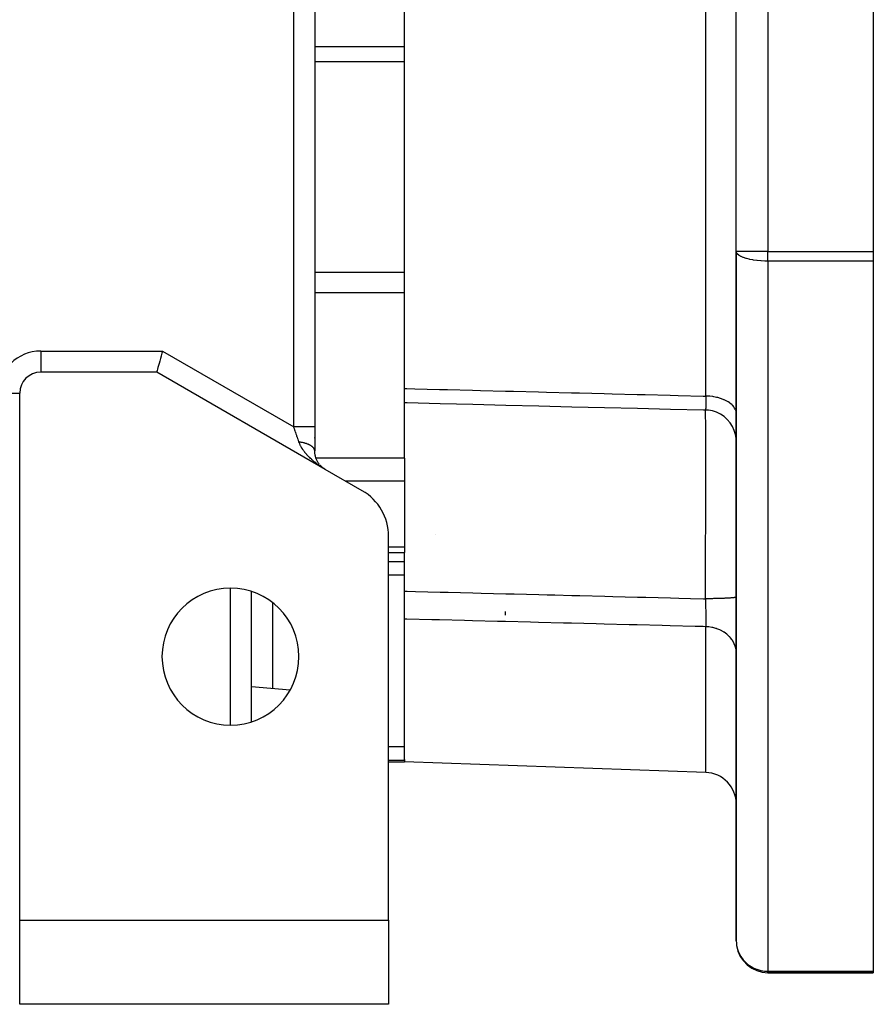
# Model space of a CAD drawing. Units: millimetres. Extents: x 24 to 1152, y -656 to 273.
# Drawn here: x 1071 to 1152, y -323 to -229 of the extents above; entities that cross this region are included whole.
import ezdxf

# ---------------------------------------------------------------- set-up
doc = ezdxf.new("R2010")
doc.units = ezdxf.units.MM
doc.linetypes.add('DASHED', pattern=[9.652, 8.128, -1.524])
doc.layers.add('nevidi', color=4, linetype='DASHED')

msp = doc.modelspace()

# ---------------------------------------------------------------- linework, layer by layer
at = {"color": 2}
for p, q in [((1099, -168.95), (1099, -268.002)), ((1099, -168.95), (1099, -268.002)), ((1139, -251.349), (1139, -188.262)), ((1139, -251.349), (1139, -188.262)), ((1152, -188.262), (1152, -251.349)), ((1107.5, -264.369), (1107.5, -224.806)), ((1139, -251.349), (1139, -316.806)), ((1139, -316.806), (1139, -251.349)), ((1152, -251.349), (1152, -252.277)), ((1152, -252.277), (1152, -319.659)), ((1084, -262.806), (1073, -262.806)), ((1100, -272.043), (1084, -262.806)), ((1107.5, -265.696), (1107.5, -264.369)), ((1071, -314.634), (1071, -264.806)), ((1107.5, -266.436), (1107.5, -265.696)), ((1107.5, -270.98), (1107.5, -266.436)), ((1099, -268.002), (1099, -270.294)), ((1099, -269.071), (1099, -269.004)), ((1099, -269.071), (1099, -269.004)), ((1099.001, -270.362), (1098.999, -270.287)), ((1099, -270.294), (1099, -270.234)), ((1099, -270.294), (1099, -270.234)), ((1099.004, -270.431), (1099, -270.356)), ((1099.009, -270.501), (1099.002, -270.426)), ((1099.017, -270.57), (1099.008, -270.495)), ((1099.027, -270.639), (1099.015, -270.564)), ((1099.04, -270.708), (1099.025, -270.633)), ((1099.055, -270.776), (1099.038, -270.702)), ((1099.072, -270.844), (1099.053, -270.77)), ((1099.092, -270.911), (1099.07, -270.838)), ((1099.114, -270.977), (1099.09, -270.906)), ((1099.138, -271.042), (1099.112, -270.973)), ((1107.5, -270.98), (1107.5, -271.825)), ((1099.165, -271.107), (1099.136, -271.039)), ((1099.194, -271.17), (1099.163, -271.104)), ((1099.225, -271.233), (1099.192, -271.168)), ((1099.258, -271.294), (1099.224, -271.232)), ((1099.294, -271.355), (1099.257, -271.294)), ((1099.331, -271.413), (1099.293, -271.355)), ((1099.37, -271.471), (1099.332, -271.415)), ((1099.412, -271.527), (1099.372, -271.473)), ((1099.501, -271.635), (1099.493, -271.626)), ((1099.597, -271.736), (1099.553, -271.692)), ((1099.647, -271.784), (1099.603, -271.743)), ((1099.699, -271.831), (1099.655, -271.792)), ((1099.832, -271.935), (1099.8, -271.911)), ((1099.809, -271.918), (1099.8, -271.911)), ((1099.875, -271.965), (1099.81, -271.919)), ((1107.5, -271.825), (1107.5, -273.159)), ((1099.879, -271.968), (1099.874, -271.964)), ((1100, -272.043), (1099.926, -271.999)), ((1103.5, -274.064), (1100, -272.043)), ((1107.5, -273.159), (1107.5, -279.416)), ((1106, -314.806), (1106, -278.394)), ((1106, -279.926), (1107.5, -279.926)), ((1107.5, -279.416), (1107.5, -279.926)), ((1107.5, -283.591), (1107.5, -279.926)), ((1092.998, -295.984), (1092.998, -283.628)), ((1107.5, -286.245), (1107.5, -283.591)), ((1107.5, -299.563), (1107.5, -286.245)), ((1093.002, -289.388), (1092.998, -289.384)), ((1093, -292.645), (1096.665, -292.966)), ((1106, -299.806), (1107.5, -299.806)), ((1107.5, -299.563), (1107.5, -299.683)), ((1107.5, -299.683), (1107.5, -299.806)), ((1136.105, -300.805), (1107.5, -299.806)), ((1071, -314.806), (1071, -314.634)), ((1071, -322.806), (1071, -314.806)), ((1071, -314.806), (1106, -314.806)), ((1106, -314.806), (1106, -322.806)), ((1070.998, -315.806), (1071, -315.806)), ((1071, -315.806), (1070.998, -315.806)), ((1142, -319.806), (1152, -319.806)), ((1152, -319.806), (1142, -319.806)), ((1152, -319.659), (1152, -319.806)), ((1070.998, -320.806), (1071, -320.806)), ((1071, -320.806), (1070.998, -320.806)), ((1071, -320.806), (1070.998, -320.806)), ((1070.998, -320.806), (1071, -320.806)), ((1070.998, -320.806), (1071, -320.806)), ((1106, -322.806), (1071, -322.806))]:
    msp.add_line(p, q, dxfattribs=at)
for points in [[(1084.536, -260.806), (1084.486, -260.994), (1084.415, -261.258), (1084.408, -261.284), (1084.346, -261.515), (1084.346, -261.515), (1084.281, -261.759), (1084.22, -261.986), (1084.165, -262.191), (1084.116, -262.372), (1084.075, -262.524), (1084.043, -262.646), (1084.019, -262.734), (1084.005, -262.788), (1084, -262.806)], [(1107.5, -265.696), (1107.758, -265.703), (1110.883, -265.78), (1114.007, -265.857), (1117.132, -265.935), (1120.257, -266.012), (1123.381, -266.089), (1126.506, -266.167), (1129.631, -266.244), (1132.755, -266.321), (1135.88, -266.398), (1136.072, -266.403)], [(1136.076, -266.404), (1136.073, -266.404), (1136.072, -266.403)], [(1139, -269.402), (1138.985, -269.101), (1138.923, -268.725), (1138.808, -268.347), (1138.64, -267.977), (1138.418, -267.627), (1138.148, -267.308), (1137.836, -267.03), (1137.491, -266.799), (1137.126, -266.622), (1136.75, -266.498), (1136.376, -266.426), (1136.076, -266.404)]]:
    msp.add_lwpolyline(points, dxfattribs=at)
for centre, radius, start, end in [((1073, -264.806), 2, 90, 180), ((1101, -270.311), 2, 223.4383, 227.43414), ((1101, -270.311), 2, 228.00168, 229.43218), ((1101, -270.311), 2, 233.11602, 233.43396), ((1101, -270.311), 2, 237.43658, 237.9999), ((1101, -278.394), 5, 0, 60), ((1091, -289.806), 6.5, 0, 180), ((1091, -289.806), 6.5, 180, 0), ((1136, -303.803), 3, 0, 88), ((1142, -316.806), 3, 182.69255, 184.33119), ((1142, -316.806), 3, 188.09696, 270)]:
    msp.add_arc(centre, radius, start, end, dxfattribs=at)
at = {"layer": 'nevidi', "color": 7, "linetype": 'Continuous'}
for p, q in [((1097, -268.002), (1097, -171.671)), ((1136.105, -265.082), (1136.105, -174.529)), ((1142, -188.262), (1142, -251.349)), ((1107.5, -231.927), (1099, -231.927)), ((1107.5, -233.372), (1099, -233.372)), ((1142, -251.349), (1139, -251.349)), ((1142, -251.349), (1152, -251.349)), ((1142, -252.277), (1142, -251.349)), ((1142, -252.277), (1142, -319.659)), ((1152, -252.277), (1142, -252.277)), ((1107.5, -253.353), (1099, -253.353)), ((1107.5, -255.272), (1099, -255.272)), ((1073, -260.806), (1084.536, -260.806)), ((1073, -260.806), (1073, -262.806)), ((1084.536, -260.806), (1097, -268.002)), ((1069, -264.806), (1071, -264.806)), ((1099.085, -270.98), (1099.084, -270.98)), ((1107.5, -270.98), (1099.115, -270.98)), ((1107.5, -273.159), (1101.932, -273.159)), ((1110.5, -278.262), (1110.5, -278.261)), ((1107.5, -279.416), (1106, -279.416)), ((1107.5, -280.816), (1106, -280.816)), ((1107.5, -282.084), (1106, -282.084)), ((1091, -296.292), (1091, -283.32)), ((1117.1, -283.835), (1117.1, -283.834)), ((1095, -284.701), (1095, -292.82)), ((1117.1, -285.869), (1117.1, -285.523)), ((1136.105, -300.805), (1136.105, -286.969)), ((1107.5, -298.371), (1106, -298.371)), ((1107.5, -299.683), (1106, -299.683)), ((1071, -317.806), (1070.998, -317.806)), ((1070.998, -318.806), (1071, -318.806)), ((1142, -319.659), (1152, -319.659)), ((1142, -319.806), (1142, -319.659))]:
    msp.add_line(p, q, dxfattribs=at)
for points in [[(1142, -252.277), (1141.732, -252.274), (1141.718, -252.273), (1141.353, -252.256), (1141.321, -252.253), (1140.982, -252.222), (1140.936, -252.217), (1140.645, -252.177), (1140.625, -252.174), (1140.57, -252.165), (1140.288, -252.111), (1140.23, -252.099), (1139.977, -252.035), (1139.922, -252.019), (1139.698, -251.944), (1139.651, -251.927), (1139.457, -251.842), (1139.422, -251.824), (1139.413, -251.819), (1139.262, -251.729), (1139.24, -251.713), (1139.118, -251.607), (1139.107, -251.596), (1139.03, -251.48), (1139.027, -251.474), (1139.019, -251.454), (1139, -251.349)], [(1107.5, -264.369), (1107.726, -264.375), (1108.483, -264.393), (1110.85, -264.453), (1111.608, -264.471), (1113.975, -264.53), (1114.732, -264.549), (1117.1, -264.608), (1117.857, -264.627), (1120.224, -264.686), (1120.982, -264.705), (1123.349, -264.764), (1124.106, -264.783), (1126.474, -264.842), (1127.231, -264.861), (1129.598, -264.92), (1130.356, -264.939), (1132.723, -264.998), (1133.48, -265.017), (1135.848, -265.076), (1136.105, -265.082)], [(1136.105, -265.082), (1136.105, -265.09), (1136.105, -265.117), (1136.105, -265.135), (1136.105, -265.161), (1136.106, -265.235), (1136.106, -265.26), (1136.106, -265.372), (1136.106, -265.395), (1136.106, -265.448), (1136.106, -265.473), (1136.106, -265.502), (1136.106, -265.524), (1136.106, -265.624), (1136.106, -265.645), (1136.106, -265.731), (1136.106, -265.74), (1136.106, -265.753), (1136.105, -265.76), (1136.105, -265.848), (1136.104, -265.866), (1136.103, -265.947), (1136.103, -265.963), (1136.103, -265.973), (1136.103, -265.991), (1136.102, -266.036), (1136.101, -266.051), (1136.1, -266.116), (1136.099, -266.129), (1136.098, -266.166), (1136.098, -266.179), (1136.097, -266.187), (1136.097, -266.199), (1136.095, -266.248), (1136.094, -266.258), (1136.092, -266.3), (1136.091, -266.303), (1136.091, -266.308), (1136.091, -266.311), (1136.088, -266.341), (1136.088, -266.348), (1136.085, -266.372), (1136.084, -266.377), (1136.083, -266.382), (1136.082, -266.385), (1136.081, -266.393), (1136.08, -266.395), (1136.076, -266.403)], [(1139, -266.758), (1138.992, -266.639), (1138.985, -266.591), (1138.974, -266.538), (1138.942, -266.431), (1138.923, -266.382), (1138.897, -266.322), (1138.841, -266.22), (1138.81, -266.172), (1138.769, -266.113), (1138.688, -266.013), (1138.644, -265.966), (1138.594, -265.916), (1138.481, -265.815), (1138.425, -265.771), (1138.374, -265.733), (1138.224, -265.633), (1138.158, -265.593), (1138.113, -265.568), (1137.925, -265.472), (1137.849, -265.438), (1137.815, -265.423), (1137.591, -265.336), (1137.509, -265.309), (1137.486, -265.301), (1137.233, -265.229), (1137.147, -265.209), (1137.131, -265.205), (1136.862, -265.152), (1136.775, -265.138), (1136.757, -265.136), (1136.489, -265.104), (1136.403, -265.096), (1136.37, -265.094), (1136.124, -265.083), (1136.105, -265.082)], [(1136.07, -284.315), (1136.072, -283.774), (1136.074, -283.469), (1136.077, -282.766), (1136.078, -282.41), (1136.08, -282.058), (1136.081, -281.752), (1136.085, -280.622), (1136.086, -280.347), (1136.086, -280.257), (1136.087, -280.046), (1136.092, -278.68), (1136.092, -278.435), (1136.092, -278.388), (1136.093, -278.069), (1136.096, -277.061), (1136.097, -276.777), (1136.098, -276.264), (1136.099, -275.908), (1136.1, -275.493), (1136.1, -275.222), (1136.102, -274.177), (1136.103, -274.015), (1136.103, -273.842), (1136.103, -273.762), (1136.104, -272.637), (1136.104, -272.401), (1136.104, -272.243), (1136.105, -271.94), (1136.105, -271.359), (1136.105, -271.142), (1136.104, -270.525), (1136.104, -270.264), (1136.104, -270.201), (1136.104, -270.008), (1136.103, -269.179), (1136.102, -269.077), (1136.102, -269.011), (1136.102, -268.864), (1136.1, -268.305), (1136.099, -268.166), (1136.098, -267.932), (1136.097, -267.772), (1136.096, -267.59), (1136.095, -267.48), (1136.092, -267.107), (1136.092, -267.034), (1136.091, -267), (1136.091, -266.952), (1136.086, -266.642), (1136.085, -266.598), (1136.085, -266.591), (1136.084, -266.542), (1136.08, -266.424), (1136.078, -266.403)], [(1097.5, -269.445), (1097.496, -269.435), (1097.477, -269.378), (1097.459, -269.328), (1097.446, -269.289), (1097.408, -269.179), (1097.394, -269.139), (1097.355, -269.027), (1097.355, -269.026), (1097.341, -268.986), (1097.301, -268.871), (1097.287, -268.829), (1097.246, -268.712), (1097.231, -268.67), (1097.226, -268.655), (1097.19, -268.551), (1097.175, -268.508), (1097.134, -268.388), (1097.119, -268.345), (1097.094, -268.273), (1097.077, -268.224), (1097.062, -268.181), (1097.02, -268.059), (1097.005, -268.016), (1097, -268.002)], [(1099, -268.002), (1098.993, -268.002), (1098.991, -268.002), (1098.982, -268.002), (1098.958, -268.002), (1098.954, -268.002), (1098.928, -268.002), (1098.893, -268.002), (1098.886, -268.002), (1098.84, -268.002), (1098.795, -268.002), (1098.786, -268.002), (1098.719, -268.002), (1098.665, -268.002), (1098.653, -268.002), (1098.566, -268.002), (1098.505, -268.002), (1098.49, -268.002), (1098.385, -268.002), (1098.317, -268.002), (1098.301, -268.002), (1098.18, -268.002), (1098.107, -268.002), (1098.089, -268.002), (1097.953, -268.002), (1097.881, -268.002), (1097.862, -268.002), (1097.709, -268.002), (1097.646, -268.002), (1097.626, -268.002), (1097.453, -268.002), (1097.406, -268.002), (1097.387, -268.002), (1097.188, -268.002), (1097.17, -268.002), (1097.15, -268.002), (1097, -268.002)], [(1100, -272.043), (1099.913, -271.993), (1099.88, -271.973), (1099.794, -271.92), (1099.761, -271.9), (1099.676, -271.846), (1099.643, -271.825), (1099.56, -271.77), (1099.545, -271.76), (1099.528, -271.748), (1099.446, -271.692), (1099.414, -271.67), (1099.333, -271.612), (1099.302, -271.59), (1099.222, -271.531), (1099.192, -271.508), (1099.117, -271.451), (1099.114, -271.449), (1099.084, -271.425), (1099.008, -271.365), (1098.978, -271.341), (1098.904, -271.279), (1098.876, -271.255), (1098.803, -271.193), (1098.775, -271.168), (1098.722, -271.121), (1098.705, -271.105), (1098.677, -271.08), (1098.609, -271.017), (1098.583, -270.991), (1098.516, -270.927), (1098.491, -270.902), (1098.427, -270.837), (1098.402, -270.811), (1098.369, -270.776), (1098.34, -270.746), (1098.316, -270.72), (1098.257, -270.655), (1098.234, -270.629), (1098.177, -270.563), (1098.155, -270.537), (1098.1, -270.471), (1098.079, -270.445), (1098.062, -270.424), (1098.027, -270.379), (1098.007, -270.353), (1097.958, -270.286), (1097.939, -270.26), (1097.892, -270.194), (1097.874, -270.168), (1097.83, -270.102), (1097.814, -270.076), (1097.809, -270.069), (1097.772, -270.01), (1097.757, -269.984), (1097.718, -269.918), (1097.704, -269.893), (1097.668, -269.827), (1097.655, -269.802), (1097.622, -269.737), (1097.613, -269.718), (1097.61, -269.711), (1097.58, -269.647), (1097.569, -269.622), (1097.542, -269.558), (1097.532, -269.533), (1097.509, -269.47), (1097.5, -269.445)], [(1099, -270.311), (1098.999, -270.287), (1098.996, -270.253), (1098.996, -270.253), (1098.995, -270.246), (1098.989, -270.218), (1098.984, -270.2), (1098.979, -270.183), (1098.972, -270.162), (1098.969, -270.155), (1098.967, -270.148), (1098.95, -270.113), (1098.936, -270.086), (1098.931, -270.078), (1098.926, -270.071), (1098.922, -270.064), (1098.908, -270.043), (1098.882, -270.009), (1098.858, -269.981), (1098.852, -269.974), (1098.852, -269.974), (1098.82, -269.94), (1098.783, -269.906), (1098.768, -269.893), (1098.76, -269.887), (1098.744, -269.873), (1098.733, -269.865), (1098.701, -269.841), (1098.655, -269.81), (1098.655, -269.809), (1098.646, -269.803), (1098.607, -269.779), (1098.581, -269.764), (1098.555, -269.749), (1098.522, -269.731), (1098.512, -269.726), (1098.501, -269.72), (1098.444, -269.692), (1098.4, -269.673), (1098.384, -269.666), (1098.372, -269.66), (1098.36, -269.656), (1098.323, -269.64), (1098.259, -269.616), (1098.206, -269.598), (1098.194, -269.594), (1098.193, -269.594), (1098.126, -269.572), (1098.057, -269.552), (1098.029, -269.544), (1098.015, -269.541), (1097.987, -269.534), (1097.971, -269.53), (1097.916, -269.516), (1097.844, -269.501), (1097.844, -269.501), (1097.83, -269.498), (1097.772, -269.486), (1097.737, -269.48), (1097.699, -269.473), (1097.654, -269.466), (1097.64, -269.464), (1097.626, -269.462), (1097.552, -269.452), (1097.5, -269.445)], [(1107.5, -283.591), (1107.76, -283.598), (1108.542, -283.617), (1110.885, -283.677), (1111.666, -283.697), (1114.01, -283.756), (1114.791, -283.776), (1117.134, -283.835), (1117.392, -283.842), (1117.915, -283.855), (1120.259, -283.914), (1121.04, -283.934), (1121.788, -283.953), (1123.384, -283.994), (1124.165, -284.013), (1126.508, -284.073), (1127.29, -284.092), (1129.633, -284.152), (1130.414, -284.172), (1132.758, -284.231), (1133.539, -284.251), (1134.665, -284.279), (1135.882, -284.31), (1136.07, -284.315)], [(1139, -284.152), (1138.992, -284.161), (1138.985, -284.165), (1138.971, -284.172), (1138.942, -284.181), (1138.922, -284.186), (1138.892, -284.193), (1138.839, -284.202), (1138.808, -284.207), (1138.76, -284.214), (1138.683, -284.223), (1138.639, -284.228), (1138.574, -284.234), (1138.473, -284.243), (1138.417, -284.247), (1138.336, -284.253), (1138.213, -284.261), (1138.146, -284.265), (1138.051, -284.27), (1137.909, -284.277), (1137.833, -284.28), (1137.727, -284.285), (1137.571, -284.29), (1137.488, -284.293), (1137.374, -284.297), (1137.208, -284.301), (1137.122, -284.303), (1137.003, -284.305), (1136.833, -284.308), (1136.746, -284.31), (1136.626, -284.311), (1136.457, -284.313), (1136.371, -284.314), (1136.254, -284.314), (1136.089, -284.315), (1136.07, -284.315)], [(1136.07, -284.315), (1136.07, -284.325), (1136.071, -284.356), (1136.072, -284.39), (1136.072, -284.414), (1136.075, -284.503), (1136.076, -284.534), (1136.079, -284.68), (1136.08, -284.711), (1136.082, -284.791), (1136.082, -284.819), (1136.083, -284.856), (1136.084, -284.887), (1136.087, -285.03), (1136.088, -285.061), (1136.09, -285.197), (1136.09, -285.204), (1136.091, -285.226), (1136.091, -285.235), (1136.094, -285.376), (1136.094, -285.406), (1136.096, -285.544), (1136.097, -285.574), (1136.097, -285.595), (1136.098, -285.625), (1136.099, -285.708), (1136.099, -285.736), (1136.101, -285.867), (1136.101, -285.894), (1136.102, -285.974), (1136.103, -286.004), (1136.103, -286.021), (1136.103, -286.048), (1136.104, -286.171), (1136.104, -286.197), (1136.105, -286.315), (1136.105, -286.323), (1136.105, -286.34), (1136.106, -286.35), (1136.106, -286.452), (1136.106, -286.476), (1136.106, -286.582), (1136.106, -286.605), (1136.106, -286.632), (1136.106, -286.656), (1136.106, -286.705), (1136.106, -286.726), (1136.106, -286.82), (1136.106, -286.839), (1136.105, -286.894), (1136.105, -286.914), (1136.105, -286.927), (1136.105, -286.945), (1136.105, -286.969)], [(1136.105, -286.969), (1135.848, -286.962), (1135.089, -286.943), (1132.723, -286.883), (1131.965, -286.864), (1129.598, -286.804), (1128.84, -286.785), (1126.474, -286.725), (1125.715, -286.706), (1123.349, -286.646), (1122.591, -286.627), (1120.224, -286.567), (1119.466, -286.548), (1117.1, -286.488), (1116.341, -286.469), (1113.975, -286.409), (1113.217, -286.39), (1110.85, -286.33), (1110.092, -286.31), (1107.726, -286.251), (1107.5, -286.245)], [(1139, -289.439), (1138.985, -289.207), (1138.975, -289.135), (1138.974, -289.129), (1138.923, -288.897), (1138.902, -288.824), (1138.897, -288.808), (1138.81, -288.585), (1138.777, -288.513), (1138.769, -288.498), (1138.644, -288.28), (1138.598, -288.211), (1138.594, -288.205), (1138.425, -287.991), (1138.374, -287.934), (1138.367, -287.927), (1138.158, -287.727), (1138.113, -287.689), (1138.09, -287.67), (1137.849, -287.496), (1137.815, -287.474), (1137.773, -287.448), (1137.509, -287.305), (1137.486, -287.294), (1137.426, -287.266), (1137.147, -287.156), (1137.131, -287.151), (1137.061, -287.128), (1136.775, -287.052), (1136.757, -287.048), (1136.688, -287.034), (1136.403, -286.99), (1136.37, -286.986), (1136.318, -286.981), (1136.105, -286.969)], [(1139, -316.806), (1139.003, -316.927), (1139.027, -317.188), (1139.047, -317.307), (1139.108, -317.563), (1139.144, -317.679), (1139.24, -317.924), (1139.25, -317.947), (1139.294, -318.037), (1139.422, -318.265), (1139.495, -318.375), (1139.651, -318.581), (1139.744, -318.688), (1139.762, -318.707), (1139.921, -318.864), (1140.043, -318.97), (1140.23, -319.11), (1140.238, -319.115), (1140.397, -319.216), (1140.573, -319.313), (1140.606, -319.329), (1140.815, -319.424), (1140.902, -319.458), (1140.94, -319.472), (1141.147, -319.542), (1141.312, -319.587), (1141.319, -319.589), (1141.351, -319.597), (1141.521, -319.632), (1141.666, -319.654), (1141.682, -319.656), (1141.794, -319.664), (1141.915, -319.664), (1142, -319.659)]]:
    msp.add_lwpolyline(points, dxfattribs=at)
msp.add_arc((1073, -264.806), 4, 90, 180, dxfattribs=at)

doc.saveas('drawing.dxf')
